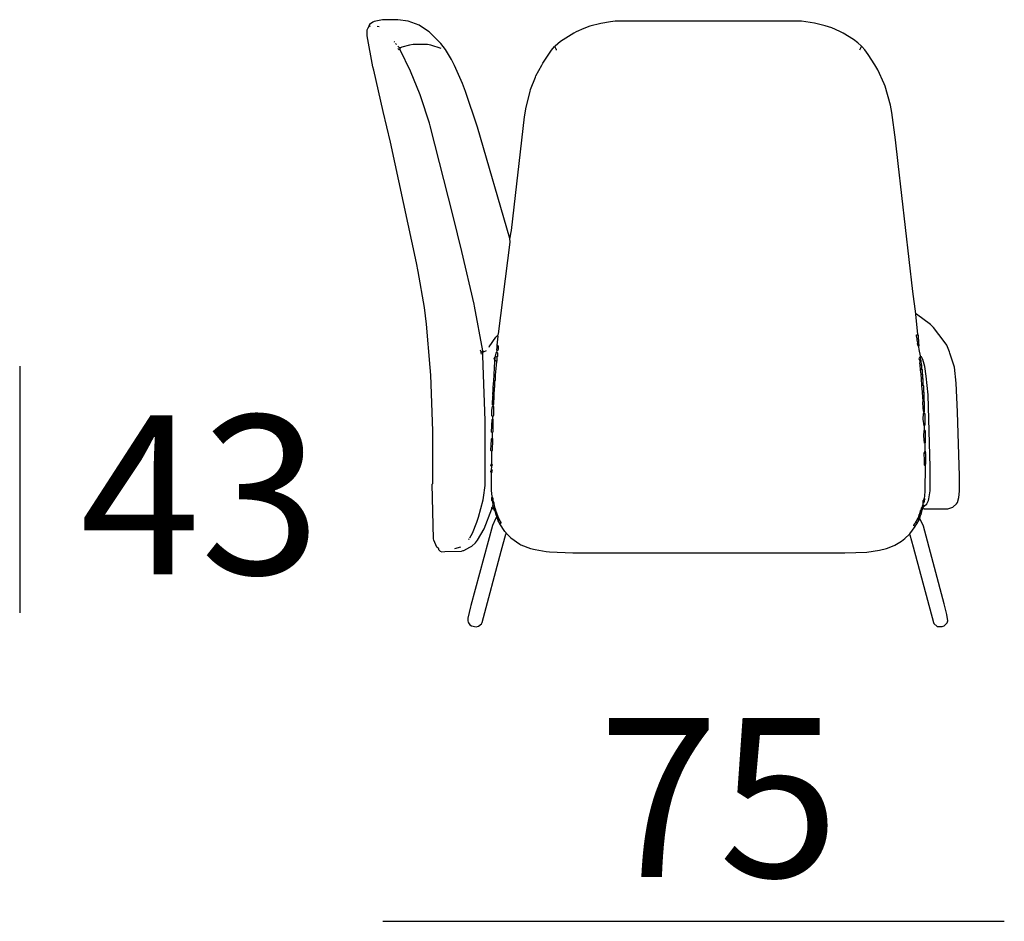
# Model space of a CAD drawing. Extents: x -45 to 195, y -40 to 120.
# Drawn here: x -20 to -8, y 23 to 34 of the extents above; entities that cross this region are included whole.
import ezdxf

# ---------------------------------------------------------------- set-up
doc = ezdxf.new("R2010")
doc.units = 0
doc.header["$MEASUREMENT"] = 0
for name, color, linetype in [('COTAS_LINEA', 7, 'CONTINUOUS'), ('COTAS_N_U_00DAMERO', 7, 'CONTINUOUS'), ('DIBUJOS', 7, 'CONTINUOUS')]:
    doc.layers.add(name, color=color, linetype=linetype)

# ---------------------------------------------------------------- blocks, each defined once
blk = doc.blocks.new('BLOCK_63')
at = {"layer": 'DIBUJOS', "color": 7}
for points in [[(-14.055, 31.736), (-14.459, 33.134), (-14.611, 33.584), (-14.648, 33.685), (-14.749, 33.91), (-14.786, 33.984), (-14.864, 34.109), (-14.922, 34.187), (-15.069, 34.333), (-15.126, 34.371), (-15.193, 34.416), (-15.333, 34.465), (-15.463, 34.485), (-15.654, 34.485), (-15.761, 34.462), (-15.777, 34.455), (-15.818, 34.423), (-15.823, 34.412)], [(-9.633, 34.153), (-9.679, 34.196), (-9.735, 34.236), (-9.864, 34.315), (-9.904, 34.337), (-10.005, 34.382), (-10.089, 34.408), (-10.224, 34.442), (-10.388, 34.468), (-12.731, 34.465), (-12.787, 34.46), (-12.911, 34.438), (-13.047, 34.402), (-13.125, 34.376), (-13.22, 34.332), (-13.25, 34.317), (-13.419, 34.21), (-13.486, 34.153)], [(-14.956, 27.843), (-14.973, 27.855), (-15.011, 27.945), (-15.015, 27.962), (-15.029, 28.649), (-15.023, 28.655), (-15.023, 29.319), (-15.049, 30.018), (-15.054, 30.114), (-15.1, 30.66), (-15.127, 30.868), (-15.206, 31.319), (-15.228, 31.431), (-15.555, 32.947), (-15.645, 33.33), (-15.765, 33.849), (-15.775, 33.893), (-15.846, 34.282), (-15.846, 34.356), (-15.836, 34.382), (-15.823, 34.401)], [(-15.823, 34.406), (-15.823, 34.412)], [(-15.818, 34.406), (-15.823, 34.406)], [(-15.823, 34.401), (-15.823, 34.406)], [(-15.806, 34.401), (-15.818, 34.406)], [(-15.699, 34.395), (-15.722, 34.401)], [(-15.502, 34.204), (-15.508, 34.209)], [(-15.48, 34.175), (-15.491, 34.187)], [(-14.916, 34.125), (-15.046, 34.166), (-15.091, 34.175), (-15.271, 34.175), (-15.316, 34.167), (-15.412, 34.14), (-15.429, 34.13)], [(-15.44, 34.13), (-15.463, 34.153)], [(-15.463, 34.125), (-15.446, 34.108), (-15.44, 34.113)], [(-15.435, 34.13), (-15.44, 34.13)], [(-15.435, 34.113), (-15.44, 34.113)], [(-15.429, 34.13), (-15.435, 34.13)], [(-15.435, 34.125), (-15.435, 34.13)], [(-15.435, 34.119), (-15.435, 34.125)], [(-15.435, 34.113), (-15.435, 34.119)], [(-15.435, 34.108), (-15.435, 34.113)], [(-14.387, 30.311), (-14.395, 30.323), (-14.497, 30.886), (-14.502, 30.908), (-14.656, 31.573), (-14.766, 32.017), (-15.056, 33.151), (-15.065, 33.183), (-15.172, 33.516), (-15.18, 33.539), (-15.301, 33.837), (-15.435, 34.108)], [(-14.055, 31.736), (-14.05, 31.742), (-14.04, 31.798), (-14.035, 31.837), (-13.871, 33.263), (-13.85, 33.386), (-13.799, 33.583), (-13.794, 33.606), (-13.732, 33.764), (-13.726, 33.78), (-13.653, 33.915), (-13.639, 33.939), (-13.529, 34.101), (-13.491, 34.147)], [(-13.486, 34.147), (-13.491, 34.147)], [(-13.486, 34.147), (-13.486, 34.153)], [(-13.486, 34.142), (-13.486, 34.147)], [(-13.469, 34.108), (-13.486, 34.142)], [(-13.463, 34.108), (-13.469, 34.108)], [(-13.469, 34.102), (-13.469, 34.108)], [(-9.655, 34.108), (-9.633, 34.147)], [(-9.633, 34.147), (-9.633, 34.153)], [(-9.627, 34.147), (-9.633, 34.147)], [(-8.951, 30.79), (-8.987, 31.071), (-9.173, 32.677), (-9.207, 32.975), (-9.253, 33.319), (-9.269, 33.409), (-9.335, 33.651), (-9.347, 33.679), (-9.426, 33.854), (-9.463, 33.917), (-9.547, 34.047), (-9.589, 34.107), (-9.627, 34.147)], [(-14.207, 30.519), (-14.197, 30.537), (-14.049, 31.691), (-14.055, 31.736)], [(-8.951, 30.784), (-8.951, 30.79)], [(-8.946, 30.784), (-8.951, 30.784)], [(-8.951, 30.778), (-8.951, 30.784)], [(-8.923, 30.531), (-8.951, 30.778)], [(-8.85, 28.345), (-8.844, 28.339), (-8.546, 28.339), (-8.484, 28.357), (-8.478, 28.361), (-8.437, 28.4), (-8.426, 28.417), (-8.408, 28.48), (-8.402, 28.559), (-8.402, 28.75), (-8.424, 29.556), (-8.442, 29.917), (-8.465, 30.12), (-8.521, 30.295), (-8.527, 30.311), (-8.558, 30.394), (-8.595, 30.441), (-8.726, 30.615), (-8.765, 30.654), (-8.942, 30.786), (-8.946, 30.784)], [(-14.319, 30.373), (-14.314, 30.373), (-14.228, 30.496), (-14.212, 30.514)], [(-14.207, 30.514), (-14.212, 30.514)], [(-14.212, 30.395), (-14.201, 30.508), (-14.207, 30.514)], [(-14.207, 30.514), (-14.207, 30.519)], [(-8.94, 30.519), (-8.94, 30.525)], [(-8.934, 30.519), (-8.94, 30.519)], [(-8.94, 30.514), (-8.94, 30.519)], [(-8.934, 30.474), (-8.94, 30.514)], [(-8.934, 30.519), (-8.929, 30.525)], [(-8.934, 30.469), (-8.934, 30.474)], [(-8.929, 30.469), (-8.934, 30.469)], [(-8.934, 30.463), (-8.934, 30.469)], [(-8.923, 30.424), (-8.934, 30.463)], [(-8.923, 30.525), (-8.929, 30.525)], [(-8.929, 30.469), (-8.923, 30.474)], [(-8.923, 30.525), (-8.923, 30.531)], [(-8.917, 30.48), (-8.917, 30.519), (-8.923, 30.525)], [(-8.917, 30.474), (-8.923, 30.474)], [(-8.917, 30.474), (-8.917, 30.48)], [(-8.917, 30.469), (-8.917, 30.474)], [(-8.912, 30.435), (-8.912, 30.463), (-8.917, 30.469)], [(-14.415, 30.311), (-14.421, 30.333)], [(-14.212, 30.328), (-14.218, 30.333), (-14.214, 30.368), (-14.212, 30.384)], [(-14.212, 30.39), (-14.212, 30.395)], [(-14.207, 30.39), (-14.212, 30.39)], [(-14.212, 30.384), (-14.212, 30.39)], [(-14.201, 30.384), (-14.207, 30.39)], [(-14.207, 30.328), (-14.198, 30.345), (-14.195, 30.378)], [(-14.195, 30.384), (-14.201, 30.384)], [(-14.195, 30.378), (-14.195, 30.384)], [(-8.917, 30.378), (-8.921, 30.385), (-8.929, 30.412), (-8.923, 30.424)], [(-8.923, 30.424), (-8.917, 30.429)], [(-8.912, 30.429), (-8.917, 30.429)], [(-8.912, 30.378), (-8.917, 30.378)], [(-8.912, 30.429), (-8.912, 30.435)], [(-8.912, 30.424), (-8.912, 30.429)], [(-8.912, 30.384), (-8.906, 30.39), (-8.911, 30.418), (-8.912, 30.424)], [(-8.912, 30.378), (-8.912, 30.384)], [(-8.912, 30.373), (-8.912, 30.378)], [(-8.889, 30.255), (-8.89, 30.26), (-8.909, 30.339), (-8.912, 30.373)], [(-14.556, 27.973), (-14.524, 28.03), (-14.468, 28.171), (-14.447, 28.232), (-14.389, 28.452), (-14.385, 28.48), (-14.364, 28.632), (-14.364, 29.449), (-14.384, 30.023), (-14.395, 30.266), (-14.393, 30.3)], [(-14.415, 30.305), (-14.415, 30.311)], [(-14.41, 30.305), (-14.415, 30.305)], [(-14.415, 30.3), (-14.415, 30.305)], [(-14.41, 30.283), (-14.415, 30.3)], [(-14.398, 30.305), (-14.41, 30.305)], [(-14.393, 30.305), (-14.398, 30.305)], [(-14.393, 30.305), (-14.387, 30.311)], [(-14.393, 30.3), (-14.393, 30.305)], [(-14.387, 30.311), (-14.348, 30.328)], [(-14.241, 30.215), (-14.252, 30.226), (-14.241, 30.243)], [(-14.241, 30.243), (-14.235, 30.249)], [(-14.241, 30.215), (-14.233, 30.231), (-14.241, 30.243)], [(-14.241, 30.209), (-14.241, 30.215)], [(-14.241, 30.204), (-14.241, 30.209)], [(-14.235, 30.26), (-14.227, 30.293), (-14.218, 30.305)], [(-14.235, 30.255), (-14.235, 30.26)], [(-14.229, 30.255), (-14.235, 30.255)], [(-14.235, 30.249), (-14.235, 30.255)], [(-14.218, 30.243), (-14.229, 30.255)], [(-14.218, 30.305), (-14.212, 30.322)], [(-14.212, 30.249), (-14.207, 30.255), (-14.207, 30.294), (-14.218, 30.305)], [(-14.212, 30.243), (-14.218, 30.243)], [(-14.218, 30.193), (-14.212, 30.198), (-14.212, 30.238)], [(-14.207, 30.328), (-14.212, 30.328)], [(-14.212, 30.322), (-14.212, 30.328)], [(-14.212, 30.243), (-14.212, 30.249)], [(-14.212, 30.238), (-14.212, 30.243)], [(-8.895, 30.193), (-8.906, 30.221), (-8.902, 30.233), (-8.895, 30.243)], [(-8.895, 30.243), (-8.889, 30.249)], [(-8.884, 30.204), (-8.89, 30.237), (-8.895, 30.243)], [(-8.889, 30.249), (-8.889, 30.255)], [(-8.884, 30.249), (-8.889, 30.249)], [(-8.844, 28.373), (-8.81, 28.401), (-8.79, 28.441), (-8.786, 28.463), (-8.771, 28.565), (-8.771, 28.863), (-8.796, 29.77), (-8.819, 30.006), (-8.835, 30.125), (-8.863, 30.215), (-8.878, 30.249), (-8.884, 30.249)], [(-14.252, 30.024), (-14.244, 30.192), (-14.241, 30.198)], [(-14.235, 30.204), (-14.241, 30.204)], [(-14.241, 30.198), (-14.241, 30.204)], [(-14.224, 30.193), (-14.235, 30.204)], [(-14.235, 30.018), (-14.218, 30.187)], [(-14.218, 30.193), (-14.224, 30.193)], [(-14.218, 30.187), (-14.218, 30.193)], [(-8.895, 30.147), (-8.901, 30.17), (-8.896, 30.187), (-8.895, 30.193)], [(-8.895, 30.193), (-8.889, 30.198)], [(-8.895, 30.142), (-8.895, 30.147)], [(-8.889, 30.142), (-8.895, 30.142)], [(-8.895, 30.136), (-8.895, 30.142)], [(-8.889, 30.091), (-8.895, 30.136)], [(-8.884, 30.198), (-8.889, 30.198)], [(-8.889, 30.142), (-8.884, 30.147)], [(-8.889, 30.086), (-8.889, 30.091)], [(-8.884, 30.086), (-8.889, 30.086)], [(-8.889, 30.08), (-8.889, 30.086)], [(-8.884, 30.198), (-8.884, 30.204)], [(-8.884, 30.193), (-8.884, 30.198)], [(-8.878, 30.153), (-8.884, 30.193)], [(-8.878, 30.147), (-8.884, 30.147)], [(-8.884, 30.086), (-8.878, 30.091)], [(-8.878, 30.147), (-8.878, 30.153)], [(-8.872, 30.097), (-8.872, 30.142), (-8.878, 30.147)], [(-8.872, 30.091), (-8.878, 30.091)], [(-8.872, 30.091), (-8.872, 30.097)], [(-8.867, 30.035), (-8.867, 30.086), (-8.872, 30.091)], [(-14.257, 29.956), (-14.252, 30.012)], [(-14.252, 30.018), (-14.252, 30.024)], [(-14.246, 30.018), (-14.252, 30.018)], [(-14.252, 30.012), (-14.252, 30.018)], [(-14.241, 30.012), (-14.246, 30.018)], [(-14.235, 30.012), (-14.241, 30.012)], [(-14.241, 29.945), (-14.235, 29.95), (-14.235, 30.007)], [(-14.235, 30.012), (-14.235, 30.018)], [(-14.235, 30.007), (-14.235, 30.012)], [(-8.884, 30.029), (-8.889, 30.08)], [(-8.884, 30.024), (-8.884, 30.029)], [(-8.878, 30.024), (-8.884, 30.024)], [(-8.884, 30.018), (-8.884, 30.024)], [(-8.878, 29.978), (-8.884, 30.018)], [(-8.878, 30.024), (-8.872, 30.029)], [(-8.878, 29.973), (-8.878, 29.978)], [(-8.872, 29.973), (-8.878, 29.973)], [(-8.878, 29.967), (-8.878, 29.973)], [(-8.872, 29.894), (-8.878, 29.967)], [(-8.867, 30.029), (-8.872, 30.029)], [(-8.872, 29.973), (-8.867, 29.978)], [(-8.867, 30.029), (-8.867, 30.035)], [(-8.861, 29.984), (-8.861, 30.024), (-8.867, 30.029)], [(-8.861, 29.978), (-8.867, 29.978)], [(-8.861, 29.978), (-8.861, 29.984)], [(-8.856, 29.9), (-8.856, 29.973), (-8.861, 29.978)], [(-14.263, 29.77), (-14.269, 29.776), (-14.265, 29.832), (-14.263, 29.855)], [(-14.263, 29.866), (-14.257, 29.945)], [(-14.263, 29.86), (-14.263, 29.866)], [(-14.257, 29.86), (-14.263, 29.86)], [(-14.263, 29.855), (-14.263, 29.86)], [(-14.257, 29.95), (-14.257, 29.956)], [(-14.252, 29.95), (-14.257, 29.95)], [(-14.257, 29.945), (-14.257, 29.95)], [(-14.252, 29.855), (-14.257, 29.86)], [(-14.246, 29.945), (-14.252, 29.95)], [(-14.246, 29.855), (-14.252, 29.855)], [(-14.252, 29.77), (-14.246, 29.849)], [(-14.241, 29.945), (-14.246, 29.945)], [(-14.246, 29.86), (-14.241, 29.866), (-14.241, 29.939)], [(-14.246, 29.855), (-14.246, 29.86)], [(-14.246, 29.849), (-14.246, 29.855)], [(-14.241, 29.939), (-14.241, 29.945)], [(-8.872, 29.888), (-8.872, 29.894)], [(-8.867, 29.888), (-8.872, 29.888)], [(-8.872, 29.883), (-8.872, 29.888)], [(-8.867, 29.809), (-8.872, 29.883)], [(-8.867, 29.888), (-8.861, 29.894)], [(-8.856, 29.894), (-8.861, 29.894)], [(-8.856, 29.894), (-8.856, 29.9)], [(-8.856, 29.888), (-8.856, 29.894)], [(-8.85, 29.815), (-8.85, 29.883), (-8.856, 29.888)], [(-14.263, 29.635), (-14.274, 29.646), (-14.266, 29.759), (-14.263, 29.764)], [(-14.263, 29.764), (-14.263, 29.77)], [(-14.257, 29.764), (-14.263, 29.764)], [(-14.263, 29.635), (-14.254, 29.652), (-14.252, 29.759)], [(-14.252, 29.764), (-14.257, 29.764)], [(-14.252, 29.764), (-14.252, 29.77)], [(-14.252, 29.759), (-14.252, 29.764)], [(-8.867, 29.804), (-8.867, 29.809)], [(-8.861, 29.804), (-8.867, 29.804)], [(-8.867, 29.798), (-8.867, 29.804)], [(-8.856, 29.691), (-8.867, 29.798)], [(-8.861, 29.804), (-8.856, 29.809)], [(-8.85, 29.809), (-8.856, 29.809)], [(-8.85, 29.809), (-8.85, 29.815)], [(-8.85, 29.804), (-8.85, 29.809)], [(-8.844, 29.702), (-8.844, 29.798), (-8.85, 29.804)], [(-14.269, 29.494), (-14.28, 29.505), (-14.28, 29.579), (-14.272, 29.623), (-14.269, 29.629)], [(-14.263, 29.629), (-14.269, 29.629)], [(-14.269, 29.494), (-14.262, 29.505), (-14.257, 29.511), (-14.257, 29.624), (-14.263, 29.629)], [(-14.263, 29.629), (-14.263, 29.635)], [(-8.85, 29.55), (-8.858, 29.601), (-8.861, 29.68), (-8.856, 29.691)], [(-8.856, 29.691), (-8.85, 29.697)], [(-8.844, 29.697), (-8.85, 29.697)], [(-8.844, 29.697), (-8.844, 29.702)], [(-8.844, 29.691), (-8.844, 29.697)], [(-8.844, 29.556), (-8.839, 29.562), (-8.839, 29.68), (-8.844, 29.691)], [(-14.274, 29.291), (-14.286, 29.302), (-14.277, 29.46), (-14.274, 29.466)], [(-14.269, 29.466), (-14.274, 29.466)], [(-14.274, 29.291), (-14.268, 29.302), (-14.263, 29.308), (-14.263, 29.46), (-14.269, 29.466)], [(-14.269, 29.471), (-14.269, 29.494)], [(-14.269, 29.466), (-14.269, 29.471)], [(-8.844, 29.381), (-8.856, 29.466), (-8.851, 29.534), (-8.844, 29.545)], [(-8.844, 29.55), (-8.85, 29.55)], [(-8.844, 29.55), (-8.844, 29.556)], [(-8.844, 29.545), (-8.844, 29.55)], [(-8.839, 29.387), (-8.833, 29.393), (-8.833, 29.528), (-8.84, 29.539), (-8.844, 29.545)], [(-8.839, 29.381), (-8.844, 29.381)], [(-8.839, 29.381), (-8.839, 29.387)], [(-8.839, 29.376), (-8.839, 29.381)], [(-8.839, 29.331), (-8.839, 29.376)], [(-14.286, 29.212), (-14.28, 29.224)], [(-14.274, 29.224), (-14.28, 29.224)], [(-14.274, 29.229), (-14.274, 29.291)], [(-14.274, 29.224), (-14.274, 29.229)], [(-14.269, 29.212), (-14.274, 29.224)], [(-8.839, 29.162), (-8.85, 29.257), (-8.845, 29.32), (-8.839, 29.331)], [(-8.833, 29.167), (-8.827, 29.173), (-8.827, 29.314), (-8.834, 29.324), (-8.839, 29.331)], [(-14.28, 29.06), (-14.291, 29.072), (-14.288, 29.145), (-14.286, 29.201)], [(-14.286, 29.207), (-14.286, 29.212)], [(-14.28, 29.207), (-14.286, 29.207)], [(-14.286, 29.201), (-14.286, 29.207)], [(-14.274, 29.207), (-14.28, 29.207)], [(-14.28, 29.06), (-14.271, 29.077), (-14.269, 29.201)], [(-14.269, 29.207), (-14.274, 29.207)], [(-14.269, 29.207), (-14.269, 29.212)], [(-14.269, 29.201), (-14.269, 29.207)], [(-8.833, 29.162), (-8.839, 29.162)], [(-8.833, 29.162), (-8.833, 29.167)], [(-8.833, 29.156), (-8.833, 29.162)], [(-8.833, 29.066), (-8.833, 29.156)], [(-14.28, 28.908), (-14.28, 29.06)], [(-8.844, 29.038), (-8.833, 29.066)], [(-8.844, 29.032), (-8.844, 29.038)], [(-8.839, 29.032), (-8.844, 29.032)], [(-8.844, 29.026), (-8.844, 29.032)], [(-8.839, 28.959), (-8.844, 29.026)], [(-8.833, 29.032), (-8.839, 29.032)], [(-8.827, 29.038), (-8.822, 29.043), (-8.833, 29.066)], [(-8.827, 29.032), (-8.833, 29.032)], [(-8.827, 29.032), (-8.827, 29.038)], [(-8.822, 28.959), (-8.822, 29.026), (-8.827, 29.032)], [(-14.286, 28.874), (-14.291, 28.88), (-14.286, 28.903)], [(-14.28, 28.903), (-14.286, 28.903)], [(-14.28, 28.874), (-14.286, 28.874)], [(-14.286, 28.829), (-14.28, 28.869)], [(-14.28, 28.903), (-14.28, 28.908)], [(-14.28, 28.88), (-14.274, 28.886), (-14.28, 28.903)], [(-14.28, 28.874), (-14.28, 28.88)], [(-14.28, 28.869), (-14.28, 28.874)], [(-8.839, 28.953), (-8.839, 28.959)], [(-8.833, 28.953), (-8.839, 28.953)], [(-8.839, 28.948), (-8.839, 28.953)], [(-8.839, 28.919), (-8.839, 28.948)], [(-8.839, 28.914), (-8.839, 28.919)], [(-8.833, 28.914), (-8.839, 28.914)], [(-8.839, 28.908), (-8.839, 28.914)], [(-8.833, 28.88), (-8.839, 28.886), (-8.839, 28.908)], [(-8.839, 28.474), (-8.837, 28.491), (-8.83, 28.57), (-8.827, 28.874)], [(-8.827, 28.953), (-8.833, 28.953)], [(-8.827, 28.914), (-8.833, 28.914)], [(-8.827, 28.88), (-8.833, 28.88)], [(-8.822, 28.953), (-8.827, 28.953)], [(-8.822, 28.914), (-8.827, 28.914)], [(-8.827, 28.886), (-8.822, 28.908)], [(-8.827, 28.88), (-8.827, 28.886)], [(-8.827, 28.874), (-8.827, 28.88)], [(-8.822, 28.953), (-8.822, 28.959)], [(-8.822, 28.948), (-8.822, 28.953)], [(-8.822, 28.919), (-8.822, 28.948)], [(-8.822, 28.914), (-8.822, 28.919)], [(-8.822, 28.908), (-8.822, 28.914)], [(-14.291, 28.812), (-14.286, 28.829)], [(-14.291, 28.807), (-14.291, 28.812)], [(-14.286, 28.807), (-14.291, 28.807)], [(-14.291, 28.801), (-14.291, 28.807)], [(-14.286, 28.784), (-14.291, 28.801)], [(-14.28, 28.812), (-14.274, 28.818), (-14.286, 28.829)], [(-14.28, 28.807), (-14.286, 28.807)], [(-14.286, 28.784), (-14.277, 28.801), (-14.28, 28.807)], [(-14.274, 28.486), (-14.275, 28.491), (-14.283, 28.57), (-14.286, 28.784)], [(-14.28, 28.807), (-14.28, 28.812)], [(-14.28, 28.457), (-14.28, 28.48), (-14.274, 28.486)], [(-14.263, 28.463), (-14.274, 28.486)], [(-8.839, 28.469), (-8.839, 28.474)], [(-14.28, 28.452), (-14.28, 28.457)], [(-14.274, 28.452), (-14.28, 28.452)], [(-14.28, 28.446), (-14.28, 28.452)], [(-14.269, 28.429), (-14.28, 28.446)], [(-14.28, 28.345), (-14.28, 28.356), (-14.269, 28.367)], [(-14.274, 28.452), (-14.269, 28.457)], [(-14.263, 28.457), (-14.269, 28.457)], [(-14.269, 28.429), (-14.263, 28.435)], [(-14.263, 28.401), (-14.269, 28.407), (-14.269, 28.429)], [(-14.263, 28.373), (-14.269, 28.379), (-14.264, 28.396), (-14.263, 28.401)], [(-14.269, 28.367), (-14.263, 28.373)], [(-14.257, 28.35), (-14.269, 28.367)], [(-14.263, 28.457), (-14.263, 28.463)], [(-14.263, 28.452), (-14.263, 28.457)], [(-14.263, 28.435), (-14.263, 28.452)], [(-14.252, 28.412), (-14.263, 28.435)], [(-14.263, 28.401), (-14.257, 28.407)], [(-14.263, 28.373), (-14.252, 28.379)], [(-14.252, 28.407), (-14.257, 28.407)], [(-14.252, 28.35), (-14.257, 28.35)], [(-14.257, 28.345), (-14.257, 28.35)], [(-14.252, 28.407), (-14.252, 28.412)], [(-14.252, 28.401), (-14.252, 28.407)], [(-14.246, 28.384), (-14.252, 28.401)], [(-14.246, 28.379), (-14.252, 28.379)], [(-14.252, 28.35), (-14.246, 28.356)], [(-14.246, 28.379), (-14.246, 28.384)], [(-14.246, 28.373), (-14.246, 28.379)], [(-14.241, 28.362), (-14.246, 28.373)], [(-14.241, 28.356), (-14.246, 28.356)], [(-14.241, 28.356), (-14.241, 28.362)], [(-14.241, 28.35), (-14.241, 28.356)], [(-14.235, 28.339), (-14.241, 28.35)], [(-8.878, 28.35), (-8.867, 28.362)], [(-8.878, 28.345), (-8.878, 28.35)], [(-8.867, 28.367), (-8.861, 28.39)], [(-8.867, 28.362), (-8.867, 28.367)], [(-8.861, 28.362), (-8.867, 28.362)], [(-8.856, 28.39), (-8.861, 28.39)], [(-8.856, 28.362), (-8.861, 28.362)], [(-8.856, 28.418), (-8.856, 28.441), (-8.85, 28.446)], [(-8.856, 28.412), (-8.856, 28.418)], [(-8.85, 28.412), (-8.856, 28.412)], [(-8.856, 28.407), (-8.856, 28.412)], [(-8.856, 28.396), (-8.856, 28.407)], [(-8.856, 28.39), (-8.856, 28.396)], [(-8.85, 28.379), (-8.856, 28.39)], [(-8.856, 28.367), (-8.85, 28.373)], [(-8.856, 28.362), (-8.856, 28.367)], [(-8.856, 28.356), (-8.856, 28.362)], [(-8.856, 28.35), (-8.856, 28.356)], [(-8.856, 28.345), (-8.856, 28.35)], [(-8.85, 28.446), (-8.844, 28.469)], [(-8.844, 28.441), (-8.85, 28.446)], [(-8.85, 28.412), (-8.839, 28.435)], [(-8.85, 28.373), (-8.85, 28.379)], [(-8.844, 28.373), (-8.85, 28.373)], [(-8.839, 28.469), (-8.844, 28.469)], [(-8.839, 28.441), (-8.844, 28.441)], [(-8.839, 28.446), (-8.833, 28.463), (-8.839, 28.469)], [(-8.839, 28.441), (-8.839, 28.446)], [(-8.839, 28.435), (-8.839, 28.441)], [(-14.95, 27.838), (-14.95, 27.827), (-14.928, 27.804), (-14.911, 27.798), (-14.871, 27.801), (-14.663, 27.807), (-14.641, 27.812), (-14.634, 27.814), (-14.555, 27.854), (-14.532, 27.87), (-14.487, 27.91), (-14.459, 27.944), (-14.377, 28.086), (-14.28, 28.339)], [(-14.224, 28.227), (-14.234, 28.214), (-14.273, 28.13), (-14.543, 27.122), (-14.547, 27.106), (-14.584, 26.965), (-14.584, 26.931), (-14.577, 26.914), (-14.572, 26.903), (-14.556, 26.88), (-14.534, 26.868), (-14.477, 26.855), (-14.448, 26.862), (-14.41, 26.891), (-14.4, 26.909), (-14.164, 27.805), (-14.104, 28.018), (-14.1, 28.024)], [(-14.28, 28.339), (-14.28, 28.345)], [(-14.274, 28.339), (-14.28, 28.339)], [(-14.263, 28.339), (-14.274, 28.339)], [(-14.257, 28.339), (-14.263, 28.339)], [(-14.257, 28.339), (-14.257, 28.345)], [(-14.257, 28.334), (-14.257, 28.339)], [(-14.252, 28.328), (-14.257, 28.334)], [(-14.246, 28.328), (-14.252, 28.328)], [(-14.252, 28.322), (-14.252, 28.328)], [(-14.241, 28.311), (-14.252, 28.322)], [(-14.246, 28.328), (-14.241, 28.334)], [(-14.235, 28.334), (-14.241, 28.334)], [(-14.241, 28.311), (-14.235, 28.317)], [(-14.235, 28.294), (-14.241, 28.311)], [(-14.235, 28.334), (-14.235, 28.339)], [(-14.229, 28.322), (-14.235, 28.334)], [(-14.229, 28.317), (-14.235, 28.317)], [(-14.235, 28.294), (-14.229, 28.3)], [(-14.229, 28.277), (-14.235, 28.294)], [(-14.229, 28.317), (-14.229, 28.322)], [(-14.224, 28.305), (-14.229, 28.317)], [(-14.224, 28.3), (-14.229, 28.3)], [(-14.229, 28.277), (-14.224, 28.283)], [(-14.224, 28.26), (-14.229, 28.277)], [(-14.224, 28.3), (-14.224, 28.305)], [(-14.218, 28.288), (-14.224, 28.3)], [(-14.218, 28.283), (-14.224, 28.283)], [(-14.224, 28.26), (-14.218, 28.266)], [(-14.218, 28.243), (-14.224, 28.26)], [(-14.224, 28.227), (-14.218, 28.232)], [(-14.212, 28.215), (-14.224, 28.227)], [(-14.218, 28.283), (-14.218, 28.288)], [(-14.212, 28.272), (-14.218, 28.283)], [(-14.212, 28.266), (-14.218, 28.266)], [(-14.218, 28.243), (-14.212, 28.249)], [(-14.218, 28.238), (-14.218, 28.243)], [(-14.218, 28.232), (-14.218, 28.238)], [(-14.212, 28.232), (-14.218, 28.232)], [(-14.212, 28.266), (-14.212, 28.272)], [(-14.207, 28.255), (-14.212, 28.266)], [(-14.207, 28.249), (-14.212, 28.249)], [(-14.212, 28.232), (-14.207, 28.238)], [(-14.207, 28.249), (-14.207, 28.255)], [(-14.201, 28.243), (-14.207, 28.249)], [(-14.201, 28.238), (-14.207, 28.238)], [(-14.201, 28.238), (-14.201, 28.243)], [(-14.195, 28.227), (-14.201, 28.238)], [(-14.195, 28.221), (-14.195, 28.227)], [(-8.923, 28.221), (-8.917, 28.227)], [(-8.917, 28.232), (-8.912, 28.243)], [(-8.917, 28.227), (-8.917, 28.232)], [(-8.912, 28.227), (-8.917, 28.227)], [(-8.912, 28.249), (-8.906, 28.255)], [(-8.912, 28.243), (-8.912, 28.249)], [(-8.906, 28.243), (-8.912, 28.243)], [(-8.906, 28.221), (-8.912, 28.227)], [(-8.906, 28.266), (-8.901, 28.272)], [(-8.906, 28.26), (-8.906, 28.266)], [(-8.901, 28.26), (-8.906, 28.26)], [(-8.906, 28.255), (-8.906, 28.26)], [(-8.901, 28.238), (-8.906, 28.243)], [(-8.901, 28.283), (-8.895, 28.288)], [(-8.901, 28.277), (-8.901, 28.283)], [(-8.895, 28.277), (-8.901, 28.277)], [(-8.901, 28.272), (-8.901, 28.277)], [(-8.895, 28.255), (-8.901, 28.26)], [(-8.895, 28.238), (-8.901, 28.238)], [(-8.901, 28.227), (-8.895, 28.232)], [(-8.901, 28.221), (-8.901, 28.227)], [(-8.895, 28.3), (-8.889, 28.305)], [(-8.895, 28.294), (-8.895, 28.3)], [(-8.889, 28.294), (-8.895, 28.294)], [(-8.895, 28.288), (-8.895, 28.294)], [(-8.889, 28.272), (-8.895, 28.277)], [(-8.889, 28.255), (-8.895, 28.255)], [(-8.895, 28.243), (-8.889, 28.249)], [(-8.895, 28.238), (-8.895, 28.243)], [(-8.895, 28.232), (-8.895, 28.238)], [(-8.889, 28.317), (-8.884, 28.322)], [(-8.889, 28.311), (-8.889, 28.317)], [(-8.884, 28.311), (-8.889, 28.311)], [(-8.889, 28.305), (-8.889, 28.311)], [(-8.884, 28.288), (-8.889, 28.294)], [(-8.884, 28.272), (-8.889, 28.272)], [(-8.889, 28.26), (-8.884, 28.266)], [(-8.889, 28.255), (-8.889, 28.26)], [(-8.889, 28.249), (-8.889, 28.255)], [(-8.884, 28.328), (-8.878, 28.339)], [(-8.884, 28.322), (-8.884, 28.328)], [(-8.878, 28.322), (-8.884, 28.322)], [(-8.878, 28.305), (-8.884, 28.311)], [(-8.878, 28.288), (-8.884, 28.288)], [(-8.884, 28.277), (-8.878, 28.283)], [(-8.884, 28.272), (-8.884, 28.277)], [(-8.884, 28.266), (-8.884, 28.272)], [(-8.872, 28.345), (-8.878, 28.345)], [(-8.878, 28.339), (-8.878, 28.345)], [(-8.872, 28.317), (-8.878, 28.322)], [(-8.872, 28.305), (-8.878, 28.305)], [(-8.878, 28.294), (-8.872, 28.3)], [(-8.878, 28.288), (-8.878, 28.294)], [(-8.878, 28.283), (-8.878, 28.288)], [(-8.867, 28.339), (-8.872, 28.345)], [(-8.872, 28.317), (-8.861, 28.334)], [(-8.872, 28.311), (-8.872, 28.317)], [(-8.872, 28.305), (-8.872, 28.311)], [(-8.872, 28.3), (-8.872, 28.305)], [(-8.861, 28.339), (-8.867, 28.339)], [(-8.861, 28.339), (-8.856, 28.345)], [(-8.861, 28.334), (-8.861, 28.339)], [(-8.85, 28.345), (-8.856, 28.345)], [(-14.207, 28.215), (-14.212, 28.215)], [(-14.207, 28.215), (-14.201, 28.221)], [(-14.207, 28.21), (-14.207, 28.215)], [(-14.207, 28.204), (-14.207, 28.21)], [(-14.201, 28.204), (-14.207, 28.204)], [(-14.207, 28.198), (-14.207, 28.204)], [(-14.201, 28.193), (-14.207, 28.198)], [(-14.195, 28.221), (-14.201, 28.221)], [(-14.201, 28.204), (-14.195, 28.21)], [(-14.195, 28.193), (-14.201, 28.193)], [(-14.201, 28.187), (-14.201, 28.193)], [(-14.179, 28.153), (-14.201, 28.187)], [(-14.19, 28.215), (-14.195, 28.221)], [(-14.19, 28.21), (-14.195, 28.21)], [(-14.195, 28.193), (-14.19, 28.198)], [(-14.19, 28.21), (-14.19, 28.215)], [(-14.184, 28.204), (-14.19, 28.21)], [(-14.184, 28.198), (-14.19, 28.198)], [(-14.184, 28.198), (-14.184, 28.204)], [(-14.162, 28.165), (-14.184, 28.198)], [(-14.173, 28.153), (-14.179, 28.153)], [(-14.179, 28.148), (-14.179, 28.153)], [(-14.1, 28.035), (-14.115, 28.053), (-14.179, 28.148)], [(-14.173, 28.153), (-14.167, 28.159)], [(-14.162, 28.159), (-14.167, 28.159)], [(-14.162, 28.159), (-14.162, 28.165)], [(-9.024, 28.012), (-8.981, 27.86), (-8.729, 26.909), (-8.722, 26.896), (-8.681, 26.858), (-8.619, 26.858), (-8.591, 26.869), (-8.557, 26.903), (-8.546, 26.931), (-8.56, 27.01), (-8.593, 27.144), (-8.854, 28.12), (-8.885, 28.192), (-8.901, 28.21)], [(-9.024, 28.024), (-8.957, 28.114)], [(-8.974, 28.131), (-8.951, 28.165)], [(-8.974, 28.125), (-8.974, 28.131)], [(-8.968, 28.125), (-8.974, 28.125)], [(-8.963, 28.119), (-8.968, 28.125)], [(-8.957, 28.119), (-8.963, 28.119)], [(-8.957, 28.119), (-8.934, 28.153)], [(-8.957, 28.114), (-8.957, 28.119)], [(-8.951, 28.17), (-8.929, 28.204)], [(-8.951, 28.165), (-8.951, 28.17)], [(-8.946, 28.165), (-8.951, 28.165)], [(-8.94, 28.159), (-8.946, 28.165)], [(-8.934, 28.159), (-8.94, 28.159)], [(-8.934, 28.159), (-8.912, 28.193)], [(-8.934, 28.153), (-8.934, 28.159)], [(-8.929, 28.21), (-8.923, 28.215)], [(-8.929, 28.204), (-8.929, 28.21)], [(-8.923, 28.204), (-8.929, 28.204)], [(-8.923, 28.215), (-8.923, 28.221)], [(-8.917, 28.215), (-8.923, 28.215)], [(-8.917, 28.198), (-8.923, 28.204)], [(-8.906, 28.204), (-8.917, 28.215)], [(-8.912, 28.198), (-8.917, 28.198)], [(-8.912, 28.198), (-8.906, 28.204)], [(-8.912, 28.193), (-8.912, 28.198)], [(-8.901, 28.221), (-8.906, 28.221)], [(-8.906, 28.204), (-8.901, 28.21)], [(-8.901, 28.215), (-8.901, 28.221)], [(-8.901, 28.21), (-8.901, 28.215)], [(-14.1, 28.029), (-14.1, 28.035)], [(-14.094, 28.029), (-14.1, 28.029)], [(-14.1, 28.024), (-14.1, 28.029)], [(-14.094, 28.029), (-14.043, 27.973), (-13.93, 27.895), (-13.914, 27.887), (-13.795, 27.84), (-13.734, 27.825), (-13.598, 27.801), (-13.554, 27.796), (-13.26, 27.784), (-9.841, 27.784), (-9.565, 27.795), (-9.407, 27.819), (-9.318, 27.84), (-9.262, 27.861), (-9.215, 27.882), (-9.131, 27.932), (-9.088, 27.963), (-9.03, 28.018)], [(-9.024, 28.018), (-9.03, 28.018)], [(-9.024, 28.018), (-9.024, 28.024)], [(-9.024, 28.012), (-9.024, 28.018)], [(-14.747, 27.838), (-14.669, 27.86)], [(-14.573, 27.956), (-14.562, 27.962)], [(-14.95, 27.838), (-14.956, 27.843)]]:
    blk.add_lwpolyline(points, dxfattribs=at)

msp = doc.modelspace()

# ---------------------------------------------------------------- linework, layer by layer
at = {"layer": 'COTAS_LINEA', "color": 7}
for points in [[(-20.217, 30.132), (-20.217, 27.03)], [(-15.652, 23.154), (-7.837, 23.154)]]:
    msp.add_lwpolyline(points, dxfattribs=at)

# ---------------------------------------------------------------- block references
at = {"layer": 'DIBUJOS'}
msp.add_blockref('BLOCK_63', (0, 0), dxfattribs=at)

# ---------------------------------------------------------------- texts
at = {"layer": 'COTAS_N_U_00DAMERO', "color": 7, "char_height": 1.99853, "attachment_point": 7}
for s, insert in [('\\fMyriad Pro|b0|i0|c0|p34;\\W1;43', (-19.458, 27.515)), ('\\fMyriad Pro|b0|i0|c0|p34;\\W1;75', (-12.941, 23.709))]:
    msp.add_mtext(s, dxfattribs=dict(at, insert=insert))

doc.saveas('drawing.dxf')
